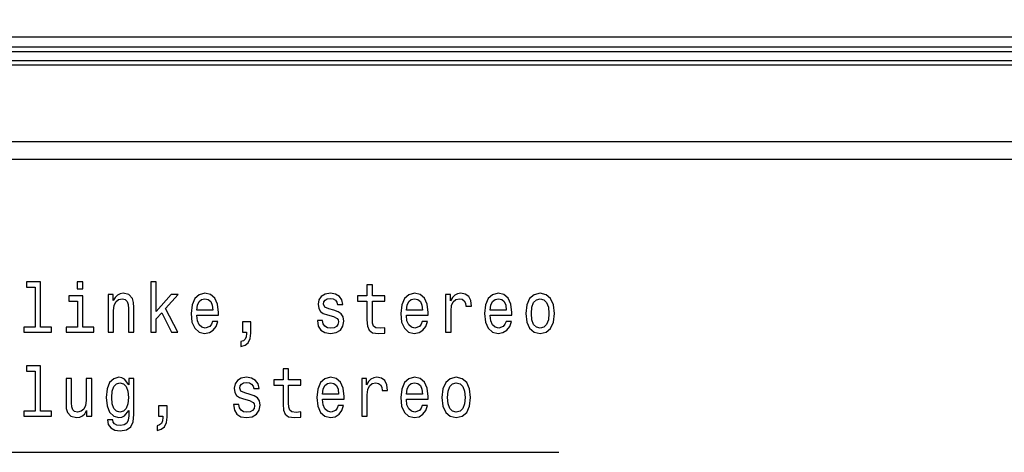
# Model space of a CAD drawing. Extents: x 0 to 594, y 0 to 420.
# Drawn here: x 113 to 164, y 320 to 342 of the extents above; entities that cross this region are included whole.
import ezdxf

# ---------------------------------------------------------------- set-up
doc = ezdxf.new("R2010")
doc.units = 0
doc.layers.get('0').update_dxf_attribs({"linetype": 'CONTINUOUS'})

msp = doc.modelspace()

# ---------------------------------------------------------------- linework, layer by layer
at = {"color": 7}
for p, q in [((279.295898, 340.201721), (67.595261, 340.201721)), ((279.290649, 340.45343), (67.600494, 340.45343)), ((279.323181, 339.750244), (67.567947, 339.750244)), ((279.328369, 339.516571), (67.562752, 339.516571)), ((279.340393, 335.584991), (67.550743, 335.584991)), ((279.375183, 334.67215), (67.515953, 334.67215))]:
    msp.add_line(p, q, dxfattribs=at)
msp.add_lwpolyline([(82.458084, 347.166565), (94.299866, 319.623962), (140.864914, 319.623962)], dxfattribs=at)
at = {"color": 140}
msp.add_lwpolyline([(67.195557, 340.972137), (261.295563, 340.972137)], dxfattribs=at)
at = {"color": 7}
for points in [[(113.909012, 328.113159), (113.909012, 326.059845), (113.335236, 326.059845), (113.335236, 325.793274), (114.758575, 325.793274), (114.758575, 326.059845), (114.187973, 326.059845), (114.187973, 328.37973), (113.471542, 328.37973), (113.471542, 328.113159)], [(116.374863, 328.37973), (116.080048, 328.37973), (116.080048, 328.019501), (116.374863, 328.019501)], [(119.867371, 325.793274), (120.146332, 325.793274), (120.146332, 326.474121), (120.437973, 326.794708), (120.938843, 325.793274), (121.25267, 325.793274), (120.628174, 327.014465), (121.268524, 327.727722), (120.916649, 327.727722), (120.146332, 326.855957), (120.146332, 328.37973), (119.867371, 328.37973)], [(130.995178, 327.3927), (130.995178, 326.423676), (131.014191, 326.110291), (131.102966, 325.894135), (131.280487, 325.768066), (131.581635, 325.724823), (131.911316, 325.742828), (131.911316, 326.016632), (131.670395, 325.994995), (131.45166, 326.023834), (131.334366, 326.113892), (131.283646, 326.265167), (131.274139, 326.477722), (131.274139, 327.3927), (131.911316, 327.3927), (131.911316, 327.662872), (131.274139, 327.662872), (131.274139, 328.228424), (130.995178, 328.228424), (130.995178, 327.662872), (130.513336, 327.662872), (130.513336, 327.3927)], [(116.365349, 326.059845), (116.365349, 327.662872), (115.648926, 327.662872), (115.648926, 327.3927), (116.086388, 327.3927), (116.086388, 326.059845), (115.515785, 326.059845), (115.515785, 325.793274), (116.942291, 325.793274), (116.942291, 326.059845)], [(117.670975, 325.793274), (117.949936, 325.793274), (117.949936, 326.910004), (117.978462, 327.165741), (118.070396, 327.353058), (118.213043, 327.468353), (118.403244, 327.511566), (118.555405, 327.475555), (118.650513, 327.378296), (118.698059, 327.216187), (118.713913, 327.000061), (118.713913, 325.793274), (118.992874, 325.793274), (118.992874, 327.06488), (118.980194, 327.320648), (118.923134, 327.533173), (118.736099, 327.727722), (118.444458, 327.796143), (118.282784, 327.770935), (118.146477, 327.702484), (118.029182, 327.587219), (117.937256, 327.432312), (117.937256, 327.727722), (117.670975, 327.727722)], [(122.231781, 326.66864), (123.347626, 326.66864), (123.3508, 326.816315), (123.300079, 327.230591), (123.160599, 327.540405), (122.93869, 327.727722), (122.643883, 327.796143), (122.355408, 327.724121), (122.133507, 327.522369), (121.99086, 327.19458), (121.94014, 326.762299), (121.987686, 326.319214), (122.130341, 325.994995), (122.349068, 325.793274), (122.634369, 325.724823), (122.881638, 325.771667), (123.084518, 325.894135), (123.233505, 326.088654), (123.319099, 326.348022), (123.043304, 326.348022), (122.986244, 326.203949), (122.903824, 326.095856), (122.669243, 326.009399), (122.488548, 326.049042), (122.352242, 326.17511), (122.263474, 326.380463), (122.231781, 326.657837)], [(122.231781, 326.935211), (122.266647, 327.183777), (122.352242, 327.367493), (122.482208, 327.479156), (122.653389, 327.518768), (122.821404, 327.479156), (122.95137, 327.367493), (123.030624, 327.183777), (123.059158, 326.935211)], [(129.296478, 326.920807), (129.027023, 326.992828), (128.827316, 327.075684), (128.760742, 327.244995), (128.779755, 327.363892), (128.846329, 327.450348), (128.954117, 327.504364), (129.109436, 327.52597), (129.258438, 327.504364), (129.375732, 327.439514), (129.451813, 327.342255), (129.483505, 327.212585), (129.756134, 327.212585), (129.756134, 327.219788), (129.708588, 327.453949), (129.578613, 327.637665), (129.375732, 327.75293), (129.109436, 327.796143), (128.839996, 327.75293), (128.643448, 327.634064), (128.519821, 327.45755), (128.481781, 327.234192), (128.510315, 327.018066), (128.599075, 326.86676), (128.744888, 326.758698), (128.957275, 326.683044), (129.267944, 326.596588), (129.458145, 326.506531), (129.508865, 326.434479), (129.527893, 326.326416), (129.499359, 326.193115), (129.423279, 326.092255), (129.299652, 326.027435), (129.134796, 326.005798), (128.960449, 326.027435), (128.833649, 326.103058), (128.748062, 326.225555), (128.713196, 326.394867), (128.443741, 326.394867), (128.488113, 326.106689), (128.618088, 325.897736), (128.824142, 325.771667), (129.109436, 325.724823), (129.407425, 325.771667), (129.62616, 325.897736), (129.759308, 326.099457), (129.806854, 326.362427), (129.771973, 326.589386), (129.673706, 326.744293), (129.512039, 326.845154)], [(133.02356, 326.66864), (134.139404, 326.66864), (134.142578, 326.816315), (134.091858, 327.230591), (133.952377, 327.540405), (133.730484, 327.727722), (133.435669, 327.796143), (133.147186, 327.724121), (132.925293, 327.522369), (132.782639, 327.19458), (132.731918, 326.762299), (132.779465, 326.319214), (132.922119, 325.994995), (133.140854, 325.793274), (133.426147, 325.724823), (133.673416, 325.771667), (133.876297, 325.894135), (134.025299, 326.088654), (134.110886, 326.348022), (133.835083, 326.348022), (133.77803, 326.203949), (133.695618, 326.095856), (133.461029, 326.009399), (133.280334, 326.049042), (133.144028, 326.17511), (133.055267, 326.380463), (133.02356, 326.657837)], [(133.02356, 326.935211), (133.058441, 327.183777), (133.144028, 327.367493), (133.273987, 327.479156), (133.445175, 327.518768), (133.61319, 327.479156), (133.743164, 327.367493), (133.822418, 327.183777), (133.850937, 326.935211)], [(135.042435, 325.793274), (135.321396, 325.793274), (135.321396, 326.89917), (135.34993, 327.165741), (135.435516, 327.356689), (135.574997, 327.471954), (135.762024, 327.511566), (135.90152, 327.486359), (136.006134, 327.414307), (136.069519, 327.29184), (136.091721, 327.126129), (136.37384, 327.126129), (136.335815, 327.417908), (136.231201, 327.626862), (136.056854, 327.75293), (135.819092, 327.796143), (135.657425, 327.767334), (135.517944, 327.695282), (135.394318, 327.572815), (135.296036, 327.407104), (135.296036, 327.727722), (135.042435, 327.727722)], [(137.340271, 326.66864), (138.456116, 326.66864), (138.45929, 326.816315), (138.408569, 327.230591), (138.269089, 327.540405), (138.047195, 327.727722), (137.75238, 327.796143), (137.463898, 327.724121), (137.242004, 327.522369), (137.09935, 327.19458), (137.04863, 326.762299), (137.096176, 326.319214), (137.238831, 325.994995), (137.457565, 325.793274), (137.742859, 325.724823), (137.990128, 325.771667), (138.193008, 325.894135), (138.34201, 326.088654), (138.427597, 326.348022), (138.151794, 326.348022), (138.094742, 326.203949), (138.012329, 326.095856), (137.77774, 326.009399), (137.597046, 326.049042), (137.460739, 326.17511), (137.371979, 326.380463), (137.340271, 326.657837)], [(137.340271, 326.935211), (137.375153, 327.183777), (137.460739, 327.367493), (137.590698, 327.479156), (137.761887, 327.518768), (137.929901, 327.479156), (138.059875, 327.367493), (138.13913, 327.183777), (138.167648, 326.935211)], [(139.172119, 326.758698), (139.222839, 326.319214), (139.368652, 325.994995), (139.600067, 325.793274), (139.910736, 325.724823), (140.218231, 325.793274), (140.449646, 325.991394), (140.595459, 326.315613), (140.649353, 326.758698), (140.595459, 327.198181), (140.449646, 327.52597), (140.218231, 327.724121), (139.910736, 327.796143), (139.600067, 327.724121), (139.368652, 327.522369), (139.222839, 327.198181)], [(139.457428, 326.762299), (139.485947, 327.086487), (139.574707, 327.320648), (139.717361, 327.464752), (139.910736, 327.515167), (140.100937, 327.464752), (140.243591, 327.324249), (140.332352, 327.086487), (140.364044, 326.762299), (140.332352, 326.434479), (140.243591, 326.196747), (140.100937, 326.052643), (139.910736, 326.005798), (139.717361, 326.052643), (139.574707, 326.196747), (139.485947, 326.434479)], [(124.583511, 325.793274), (124.795898, 325.793274), (124.795898, 325.724823), (124.780045, 325.55191), (124.729324, 325.429443), (124.640564, 325.350189), (124.507431, 325.310577), (124.507431, 325.065613), (124.726158, 325.12323), (124.887833, 325.256531), (124.986099, 325.469055), (125.020973, 325.753662), (125.020973, 326.333618), (124.583511, 326.333618)], [(113.909012, 323.794006), (113.909012, 321.740692), (113.335236, 321.740692), (113.335236, 321.474121), (114.758575, 321.474121), (114.758575, 321.740692), (114.187973, 321.740692), (114.187973, 324.060577), (113.471542, 324.060577), (113.471542, 323.794006)], [(126.678467, 323.073547), (126.678467, 322.104523), (126.697487, 321.791138), (126.786247, 321.574982), (126.963768, 321.448914), (127.264923, 321.40567), (127.594604, 321.423676), (127.594604, 321.697479), (127.353683, 321.675842), (127.134949, 321.704681), (127.017654, 321.794739), (126.966934, 321.946014), (126.957428, 322.158569), (126.957428, 323.073547), (127.594604, 323.073547), (127.594604, 323.343719), (126.957428, 323.343719), (126.957428, 323.909271), (126.678467, 323.909271), (126.678467, 323.343719), (126.196617, 323.343719), (126.196617, 323.073547)], [(116.825005, 323.408569), (116.546043, 323.408569), (116.546043, 322.29184), (116.514343, 322.032471), (116.422409, 321.845154), (116.279762, 321.729889), (116.092728, 321.693848), (115.943741, 321.722687), (115.848633, 321.809143), (115.794746, 321.956818), (115.782066, 322.165771), (115.782066, 323.408569), (115.503105, 323.408569), (115.503105, 322.136932), (115.512611, 321.881195), (115.572845, 321.66864), (115.756706, 321.474121), (116.051514, 321.40567), (116.210022, 321.430908), (116.346329, 321.495728), (116.463623, 321.607391), (116.558723, 321.769501), (116.558723, 321.474121), (116.825005, 321.474121)], [(118.99604, 321.560577), (118.99604, 323.408569), (118.729759, 323.408569), (118.729759, 323.095154), (118.511032, 323.37973), (118.377884, 323.451782), (118.228897, 323.47699), (117.959442, 323.404968), (117.750221, 323.203217), (117.613907, 322.879028), (117.56636, 322.443146), (117.613907, 322.003662), (117.750221, 321.679443), (117.959442, 321.474121), (118.228897, 321.40567), (118.381058, 321.430908), (118.507858, 321.495728), (118.729759, 321.769501), (118.729759, 321.495728), (118.704399, 321.279602), (118.634659, 321.124695), (118.501518, 321.034637), (118.301804, 321.002228), (118.127457, 321.023834), (118.003822, 321.077881), (117.930908, 321.171539), (117.908722, 321.297607), (117.639267, 321.297607), (117.639267, 321.283203), (117.680481, 321.052643), (117.807281, 320.87973), (118.010162, 320.768066), (118.285957, 320.728455), (118.615639, 320.782471), (118.834373, 320.933777), (118.958, 321.196747)], [(124.979759, 322.601654), (124.710312, 322.673676), (124.510597, 322.756531), (124.444031, 322.925842), (124.463043, 323.044739), (124.529617, 323.131195), (124.637398, 323.185211), (124.792725, 323.206818), (124.941719, 323.185211), (125.059013, 323.120361), (125.135094, 323.023102), (125.166794, 322.893433), (125.439415, 322.893433), (125.439415, 322.900635), (125.391861, 323.134796), (125.261894, 323.318512), (125.059013, 323.433777), (124.792725, 323.47699), (124.523277, 323.433777), (124.326736, 323.314911), (124.203102, 323.138397), (124.165062, 322.915039), (124.193596, 322.698914), (124.282356, 322.547607), (124.428177, 322.439545), (124.640564, 322.363892), (124.951233, 322.277435), (125.141434, 322.187378), (125.192154, 322.115326), (125.211174, 322.007263), (125.18264, 321.873962), (125.10656, 321.773102), (124.982933, 321.708282), (124.818085, 321.686646), (124.643738, 321.708282), (124.516937, 321.783905), (124.431343, 321.906403), (124.396477, 322.075714), (124.127022, 322.075714), (124.171402, 321.787537), (124.301376, 321.578583), (124.507431, 321.452515), (124.792725, 321.40567), (125.090714, 321.452515), (125.309448, 321.578583), (125.442581, 321.780304), (125.490135, 322.043274), (125.455261, 322.270233), (125.356995, 322.42514), (125.19532, 322.526001)], [(128.706848, 322.349487), (129.822693, 322.349487), (129.825867, 322.497162), (129.775146, 322.911438), (129.635666, 323.221252), (129.413773, 323.408569), (129.118958, 323.47699), (128.830475, 323.404968), (128.608582, 323.203217), (128.465927, 322.875427), (128.415207, 322.443146), (128.462753, 322.000061), (128.605408, 321.675842), (128.824142, 321.474121), (129.109436, 321.40567), (129.356705, 321.452515), (129.559586, 321.574982), (129.708588, 321.769501), (129.794174, 322.02887), (129.518372, 322.02887), (129.461319, 321.884796), (129.378906, 321.776703), (129.144318, 321.690247), (128.963623, 321.729889), (128.827316, 321.855957), (128.738556, 322.06131), (128.706848, 322.338684)], [(130.725723, 321.474121), (131.004684, 321.474121), (131.004684, 322.580017), (131.033218, 322.846588), (131.118805, 323.037537), (131.258286, 323.152802), (131.445313, 323.192413), (131.584808, 323.167206), (131.689423, 323.095154), (131.752808, 322.972687), (131.775009, 322.806976), (132.057129, 322.806976), (132.019104, 323.098755), (131.91449, 323.307709), (131.740143, 323.433777), (131.50238, 323.47699), (131.340714, 323.448181), (131.201233, 323.376129), (131.077606, 323.253662), (130.979324, 323.087952), (130.979324, 323.408569), (130.725723, 323.408569)], [(133.02356, 322.349487), (134.139404, 322.349487), (134.142578, 322.497162), (134.091858, 322.911438), (133.952377, 323.221252), (133.730484, 323.408569), (133.435669, 323.47699), (133.147186, 323.404968), (132.925293, 323.203217), (132.782639, 322.875427), (132.731918, 322.443146), (132.779465, 322.000061), (132.922119, 321.675842), (133.140854, 321.474121), (133.426147, 321.40567), (133.673416, 321.452515), (133.876297, 321.574982), (134.025299, 321.769501), (134.110886, 322.02887), (133.835083, 322.02887), (133.77803, 321.884796), (133.695618, 321.776703), (133.461029, 321.690247), (133.280334, 321.729889), (133.144028, 321.855957), (133.055267, 322.06131), (133.02356, 322.338684)], [(134.855408, 322.439545), (134.906128, 322.000061), (135.051941, 321.675842), (135.283356, 321.474121), (135.594025, 321.40567), (135.90152, 321.474121), (136.132935, 321.672241), (136.278748, 321.99646), (136.332642, 322.439545), (136.278748, 322.879028), (136.132935, 323.206818), (135.90152, 323.404968), (135.594025, 323.47699), (135.283356, 323.404968), (135.051941, 323.203217), (134.906128, 322.879028)], [(117.854828, 322.443146), (117.883362, 322.763733), (117.968956, 323.001495), (118.102097, 323.141998), (118.279617, 323.192413), (118.466644, 323.141998), (118.606125, 323.001495), (118.691719, 322.763733), (118.723419, 322.443146), (118.691719, 322.115326), (118.606125, 321.881195), (118.466644, 321.737091), (118.279617, 321.690247), (118.102097, 321.737091), (117.968956, 321.881195), (117.883362, 322.118927)], [(128.706848, 322.616058), (128.74173, 322.864624), (128.827316, 323.04834), (128.957275, 323.160004), (129.128464, 323.199615), (129.296478, 323.160004), (129.426453, 323.04834), (129.505707, 322.864624), (129.534225, 322.616058)], [(133.02356, 322.616058), (133.058441, 322.864624), (133.144028, 323.04834), (133.273987, 323.160004), (133.445175, 323.199615), (133.61319, 323.160004), (133.743164, 323.04834), (133.822418, 322.864624), (133.850937, 322.616058)], [(135.140717, 322.443146), (135.169235, 322.767334), (135.257996, 323.001495), (135.40065, 323.145599), (135.594025, 323.196014), (135.784225, 323.145599), (135.92688, 323.005096), (136.01564, 322.767334), (136.047333, 322.443146), (136.01564, 322.115326), (135.92688, 321.877594), (135.784225, 321.73349), (135.594025, 321.686646), (135.40065, 321.73349), (135.257996, 321.877594), (135.169235, 322.115326)], [(120.266792, 321.474121), (120.479187, 321.474121), (120.479187, 321.40567), (120.463333, 321.232758), (120.412613, 321.110291), (120.323853, 321.031036), (120.190712, 320.991425), (120.190712, 320.74646), (120.409439, 320.804077), (120.571114, 320.937378), (120.669388, 321.149902), (120.704254, 321.434509), (120.704254, 322.014465), (120.266792, 322.014465)]]:
    msp.add_lwpolyline(points, close=True, dxfattribs=at)

doc.saveas('drawing.dxf')
